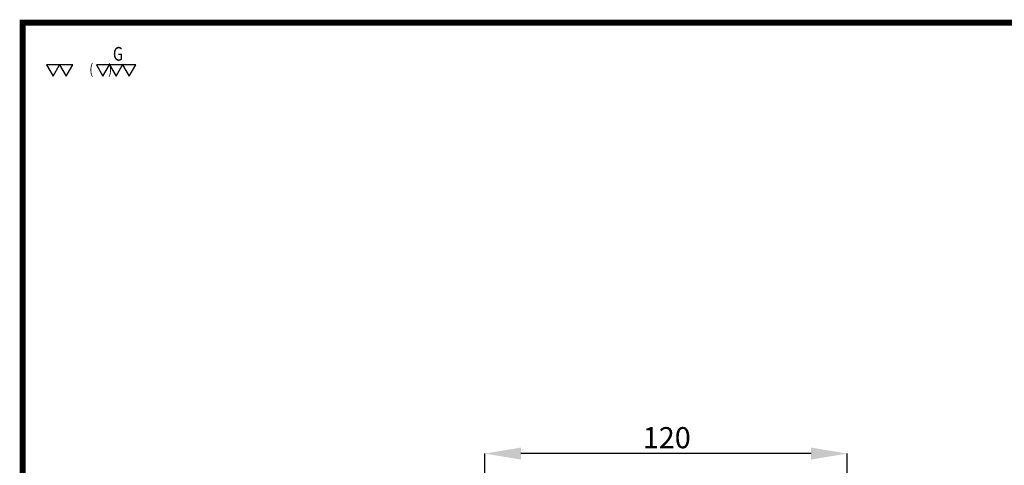
# Model space of a CAD drawing. Extents: x 0 to 297, y 0 to 211.
# Drawn here: x 0 to 162, y 137 to 211 of the extents above; entities that cross this region are included whole.
import ezdxf
from ezdxf.enums import TextEntityAlignment as Align

# ---------------------------------------------------------------- set-up
doc = ezdxf.new("R2010")
doc.units = 0
doc.header["$LTSCALE"] = 5
doc.header["$MEASUREMENT"] = 0
doc.layers.get('0').update_dxf_attribs({"linetype": 'CONTINUOUS'})
doc.layers.get('DEFPOINTS').update_dxf_attribs({"linetype": 'CONTINUOUS'})
doc.styles.add('SIMPLEX', font='SIMPLEX.shx', dxfattribs={"width": 0.8, "bigfont": 'chineset.shx'})
doc.styles.add('SLDTEXTSTYLE0', font='TXT', dxfattribs={"width": 0.75})
doc.dimstyles.new('SLDDIMSTYLE6', dxfattribs={"dimtxt": 3.5, "dimasz": 6, "dimexe": 0, "dimexo": 0.0625, "dimgap": 0.875, "dimtad": 1, "dimlfac": 2, "dimrnd": 1e-09, "dimzin": 12, "dimdsep": 46, "dimtxsty": 'SLDTEXTSTYLE0', "dimsah": 1, "dimcen": 0.09, "dimadec": 0, "dimazin": 3, "dimtfac": 1, "dimtofl": 0, "dimtmove": 0, "dimatfit": 3, "dimfxl": 1, "dimfrac": 2, "dimtolj": 1, "dimtzin": 12, "dimarcsym": 0})

# ---------------------------------------------------------------- blocks, each defined once
blk = doc.blocks.new('_D_7')
at = {"color": 0, "linetype": 'Continuous', "lineweight": -2, "transparency": 16777216}
for p, q in [((63.18, 104.61), (63.18, 121.04)), ((117.18, 121.04), (69.18, 121.04)), ((123.18, 104.61), (123.18, 121.04))]:
    blk.add_line(p, q, dxfattribs=at)
at = {"color": 0, "linetype": 'Continuous', "transparency": 16777216}
for points in [[(69.18, 122.04), (69.18, 120.04), (63.18, 121.04)], [(117.18, 122.04), (117.18, 120.04), (123.18, 121.04)]]:
    blk.add_solid(points, dxfattribs=at)
at = {"layer": 'DEFPOINTS', "color": 0, "linetype": 'Continuous', "transparency": 16777216}
for p in [(63.18, 121.04), (63.18, 104.54), (123.18, 104.54)]:
    blk.add_point(p, dxfattribs=at)
at = {"color": 0, "linetype": 'Continuous', "lineweight": 18, "transparency": 16777216, "insert": (93.3, 125.42), "char_height": 3.5, "attachment_point": 2, "style": 'SLDTEXTSTYLE0'}
blk.add_mtext('\\A1;120', dxfattribs=at)
blk = doc.blocks.new('A$C53321A93')
at = {"color": 7, "linetype": 'Continuous', "lineweight": 18}
dim = blk.add_linear_dim(base=(-90.845296, -3.519776), p1=(-30.845296, -20.019776), p2=(-90.845296, -20.019776), dimstyle='SLDDIMSTYLE6', dxfattribs=at)
dim.commit()
dim.dimension.update_dxf_attribs({"geometry": '_D_7', "text_midpoint": (-60.72587, -3.519776), "dimtype": 128, "insert": (-154.028293, -124.564226)})

msp = doc.modelspace()

# ---------------------------------------------------------------- linework, layer by layer
at = {"const_width": 0.987}
msp.add_lwpolyline([(0, 0), (297, 0), (297, 210.41), (0, 210.41)], close=True, dxfattribs=at)
for points in [[(6.12, 203.43), (3.95, 203.43), (5.03, 201.55)], [(8.29, 203.43), (6.12, 203.43), (7.2, 201.55)], [(14.37, 203.43), (12.2, 203.43), (13.29, 201.55)], [(16.54, 203.43), (14.37, 203.43), (15.46, 201.55)], [(18.72, 203.43), (16.54, 203.43), (17.63, 201.55)]]:
    msp.add_lwpolyline(points, close=True)

# ---------------------------------------------------------------- block references
msp.add_blockref('A$C53321A93', (167.3, 142.6))

# ---------------------------------------------------------------- texts
at = {"style": 'SIMPLEX', "width": 0.8}
for s, height, p in [('G', 2.26, (14.93, 205.25)), ('(      )', 1.701, (11.04, 202.72))]:
    msp.add_text(s, height=height, dxfattribs=at).set_placement(p, align=Align.MIDDLE_LEFT)

doc.saveas('drawing.dxf')
